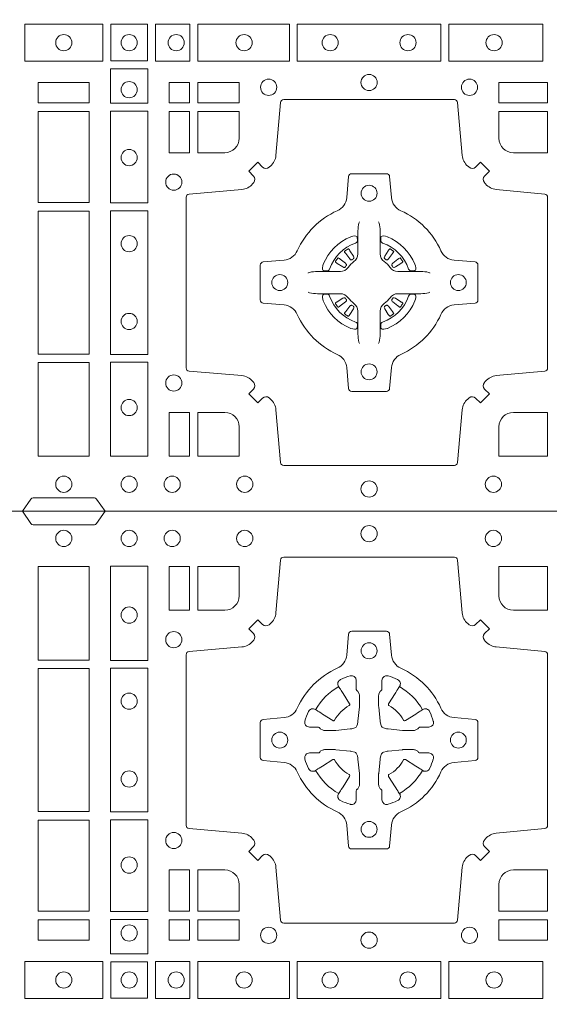
# Model space of a CAD drawing. Extents: x 337.2 to 360.3, y 143.4 to 166.8.
# Drawn here: x 342.3 to 342.4, y 164.5 to 164.8 of the extents above; entities that cross this region are included whole.
import ezdxf

# ---------------------------------------------------------------- set-up
doc = ezdxf.new("R2010")
doc.units = 0
doc.header["$LTSCALE"] = 0.02
doc.layers.add('FRW-Rifi ST-B', color=7, linetype='Continuous', lineweight=15)

# ---------------------------------------------------------------- blocks, each defined once
blk = doc.blocks.new('ST-Block_(DS)')
at = {"color": 0, "linetype": 'Continuous', "lineweight": 0}
for p, q in [((0.2556777030229966, 0.08163246512401656), (0.2556143730880081, 0.08158361911799261)), ((0.2566209614280126, 0.08228844404251845), (0.2565533995630176, 0.08224561810499154)), ((0.2698790550233241, 0.08228844404251845), (0.2699466168883191, 0.08224561810499154)), ((0.2708223134283401, 0.08163246512401656), (0.2708856433633287, 0.08158361911799261)), ((0.2556777030229966, 0.06186753511468623), (0.2556143730880081, 0.06191638112071018)), ((0.2708223134283401, 0.06186753511468623), (0.2708856433633287, 0.06191638112071018)), ((0.2566209614280126, 0.06121155619618435), (0.2565533995630176, 0.06125438213371126)), ((0.2698790550233241, 0.06121155619618435), (0.2699466168883191, 0.06125438213371126))]:
    blk.add_line(p, q, dxfattribs=at)
at = {"color": 0, "linetype": 'Continuous'}
blk.add_lwpolyline([(0, 0.8000000000000114), (0.8000000000000114, 0.8000000000000114), (0.8000000000000114, 0), (0, 0)], close=True, dxfattribs=at)
at = {"color": 0, "linetype": 'Continuous', "lineweight": 0}
for points in [[(0.1545000076289966, 0.8000000000000114), (0.1572071164844147, 0.7961715638635383, 0.2452664956229949), (0.1579142212865179, 0.7957573413850128), (0.1770857870575355, 0.795757341384757, 0.2452703906794974), (0.1777928918600082, 0.7961715638635098), (0.1805000007149999, 0.8000000000000114)], [(0.2946200668813503, 0.7644197821616103, 0.3934169849762357), (0.2966663539410206, 0.7644947648045104), (0.298164993524523, 0.7659934341905057), (0.3009934425355425, 0.7631649851799978), (0.299494773149803, 0.7616663455960975, 0.3937079339708334), (0.2994197997005017, 0.7596200444127987, -0.002909744600554349), (0.2997824549674419, 0.7591969549656881, 0.197738549460003), (0.3031534254550365, 0.7574521481990075), (0.3183393806223194, 0.7560029506681758, -0.3892531314078768), (0.3192499905825059, 0.7550092220305089), (0.3192499905825059, 0.7014907479285171, -0.3892459248336042), (0.3183393806220067, 0.7004970192909923), (0.3031534254552639, 0.6990478515623124, 0.197700557103032), (0.2997824559214166, 0.6973030372121514, -0.002909744600554349), (0.2994197905062776, 0.6968799412247506, 0.3937060540790648), (0.2994947731495188, 0.6948336243630138), (0.3009934425355425, 0.6933349847795114), (0.298164993524523, 0.6905065655705016), (0.2966663539409637, 0.692005205154345, 0.3934496712986114), (0.2946200527578071, 0.6920801967235377, -0.002909744600554349), (0.2941969633104691, 0.6917175531385169, 0.1977170592532589), (0.2924521565440443, 0.6883465528485146), (0.2910029590132126, 0.6717822432514993, -0.3892607308852883), (0.2900092303755173, 0.670871663093493), (0.2364907562731275, 0.6708716630932372, -0.3892535264894209), (0.2354970276355175, 0.6717822432514993), (0.234047859907264, 0.6883465528487989, 0.1977100876512671), (0.2323030455571597, 0.6917175405026228, -0.002909744600554349), (0.2318799495696737, 0.6920801877975293, 0.3934447916420916), (0.229833632707539, 0.6920052051545156), (0.2283349931240366, 0.6905065655705016), (0.2255065739155384, 0.6933349847795114), (0.2270052134992113, 0.6948336243628148, 0.3937169124160596), (0.2270802050685461, 0.6968799436662323, -0.002909744600554349), (0.2267175614833548, 0.6973030447958877, 0.1976970101736479), (0.223346561193523, 0.6990478515625114), (0.2067822515964792, 0.700497019290907, -0.3892535264894209), (0.2058716714385298, 0.7014907479285171), (0.205871671438274, 0.7550092220304805, -0.389260730883658), (0.2067822515965361, 0.7560029506680053), (0.2233465611935799, 0.7574521481990928, 0.1977350021330027), (0.2267175488476312, 0.7591969508668797, -0.002909744600554349), (0.2270801961422819, 0.7596200585366546, 0.3937187923358352), (0.2270052134990408, 0.7616663455960122), (0.2255065739155384, 0.7631649851799978), (0.2283349931240366, 0.7659934341905057), (0.2298336327078232, 0.7644947648047093, 0.3934121057108304), (0.2318799520112407, 0.7644197913554933, -0.002909744600554349), (0.2323030531406687, 0.7647824466227178, 0.1977116302039744), (0.2340478599070366, 0.7681534171105113), (0.2354970276358301, 0.7847177267074414, -0.3892459248336043), (0.2364907562735254, 0.7856283366679975), (0.2900092303755173, 0.7856283366678838, -0.3892531314078769), (0.2910029590130421, 0.7847177267074983), (0.2924521565437033, 0.7681534171103976, 0.1977186016000398), (0.294196959211888, 0.7647824475764082, -0.002909744600554349), (0.2946200527578071, 0.7644197913554933)], [(0.2225185571435588, 0.7734999940394971, -0.414213562373095), (0.2179999947550186, 0.7689814448355037), (0.2095887064935198, 0.7689814448355037), (0.2095887064935198, 0.7826612770554959), (0.2225185632705404, 0.7826612770554959), (0.2225185632705404, 0.7734999835490157)], [(0.3039814392809888, 0.7734999940394971, 0.414213562373095), (0.3084999948740119, 0.7689814448355037), (0.3192499905825059, 0.7689814448355037), (0.3192499905825059, 0.7826612770554959), (0.3039814412595092, 0.7826612770554959), (0.3039814412595092, 0.7734999835490157)], [(0.2407260835171314, 0.7382282197474694, -0.273217431262583), (0.2366006374360268, 0.735279786586517), (0.2300254106521891, 0.7347045123576095, 0.3892799323551107), (0.2291148304940407, 0.7337108135220092), (0.2291148304937849, 0.7227891862390265, 0.389260730883658), (0.2300254106520185, 0.7217954576015018), (0.2366006374362826, 0.7212202131746892, -0.2732254361188151), (0.2407260941318441, 0.7182717584540228, 0.1862991755783156), (0.2532717585566502, 0.7057260751721799, -0.273215334542155), (0.2562202215195271, 0.7016006290910184), (0.2567954659463396, 0.6950254023074933, 0.3892607308852883), (0.2577891945840349, 0.6941148221490039), (0.2687108218672734, 0.6941148221494302, 0.3892799323551107), (0.2697045207025326, 0.6950254023074933), (0.270279794931497, 0.7016006290911605, -0.2732184433903619), (0.2732282379700166, 0.7057260857868357, 0.1862991755783157), (0.2857739031313997, 0.7182717502114428, -0.2732063037114268), (0.2898993790150257, 0.7212202131745187), (0.2964746057986929, 0.7217954576013028, 0.3892421991556839), (0.2973851859570402, 0.7227891862389981), (0.2973851859570686, 0.7337108135223218, 0.3892613972643062), (0.296474605799034, 0.7347045123574958), (0.2898993790148268, 0.7352797865867444, -0.2731982958055906), (0.2857739106372037, 0.7382282296250082, 0.1862991755783156), (0.2732282280923926, 0.7507738947869598, -0.2732187942303899), (0.2702797949315254, 0.7548993706700173), (0.2697045207027031, 0.7614745974538266, 0.389261397264306), (0.2687108218670176, 0.7623851776120034), (0.2577891945840349, 0.7623851776124013, 0.389242199155684), (0.2567954659465386, 0.7614745974539971), (0.2562202215194134, 0.7548993706703016, -0.2732156853444537), (0.2532717667990312, 0.7507739022921953, 0.1862991755783156), (0.2407260941318441, 0.7382282296250082)], [(0.243052857450806, 0.733897575253792, -0.05033384516119453), (0.2431086744233539, 0.7341935987856516, -0.03826085540082153), (0.2442495080067317, 0.7371931908647582, -0.1106630857780764), (0.2446518540384375, 0.7377112388610669, -0.1089904944791162), (0.2452272176740848, 0.7380055963994323, -0.2097695224776447), (0.2464177643739163, 0.7378162007586866), (0.2470410764220219, 0.7374191164969943), (0.2471948266030211, 0.7373211562629933), (0.247571945190515, 0.7370809197425103), (0.2480686903000162, 0.7367644488810186), (0.2486285567285336, 0.7364077746865121), (0.2518567633496787, 0.734351186899687, 0.4273548723948686), (0.2524182981033789, 0.7344888985342095, -0.1321737406391018), (0.2570111095723462, 0.7390817100026936, 0.4273548723962861), (0.2571488320830326, 0.739643234014494), (0.255092233419532, 0.7428714513779937), (0.2548675835135157, 0.743224042653992), (0.2545319795610226, 0.7437508583070098), (0.2542596161365225, 0.7441783726215192), (0.2540808916090214, 0.7444589316845054), (0.253683773525637, 0.7450823003836433, -0.2097654218941617), (0.2534944117069529, 0.746272790432073, -0.1090038813580656), (0.2537887655638258, 0.7468481481589322, -0.1106630857780764), (0.2543068172412291, 0.7472505000997103, -0.03826085540082148), (0.2573064093203641, 0.7483913336823491, -0.05033384516119459), (0.2576024234294607, 0.748447138070901, -0.1690596569928111), (0.2585580050945282, 0.748204070329507), (0.2590763568880163, 0.7476158916950055), (0.2592309415340139, 0.7469526708125045), (0.2592309415340139, 0.7465299844739945), (0.2592309415340139, 0.7450804591180145), (0.2592309415340139, 0.7441385567184966), (0.2592566609385187, 0.7439877569674991), (0.2593298852445116, 0.7438537359234942), (0.2594363689425165, 0.7437490403650031), (0.2595506906510252, 0.7436771273609963), (0.2596503496170328, 0.7436270296575174), (0.2597154080870325, 0.7435807168484985), (0.2597233653070248, 0.7435687661169936), (0.2601920068265713, 0.7426816701886878, -0.0866255431212426), (0.260250002146023, 0.7422136247155038), (0.2602500021456535, 0.738995242118591, -0.02769468949054159), (0.2602340579035172, 0.7386925697325069), (0.2597444653510195, 0.7341977834699946), (0.2597233653070248, 0.7339713752270143), (0.2595869302750202, 0.7332431256770064), (0.2594400644301231, 0.7327499866484857, -0.2136883009673351), (0.25875002145753, 0.7320599436760062), (0.2578046023845104, 0.7318138658999942), (0.257528632879513, 0.7317766427995025), (0.257302224636021, 0.7317555427549962), (0.2528074383735088, 0.7312659502030101), (0.2526379525660332, 0.7312528967854917), (0.2525047659875099, 0.7312500059605043), (0.2492863833904835, 0.7312500059603622, -0.08354063935648358), (0.2488183379175268, 0.7313080012795012), (0.2479312419890221, 0.7317766427995025), (0.2479192912580288, 0.7317846000194947), (0.24786299467101, 0.7318692088124976), (0.2477984726430122, 0.7319929480549945), (0.2477024197580135, 0.7321199953555038), (0.2475801110270197, 0.732213276624492), (0.2474353611470121, 0.7322630167005002), (0.2473614513875191, 0.7322690665720017), (0.2464195489885128, 0.7322690665720017), (0.2449700236320211, 0.7322690665720017), (0.2445473372935112, 0.7322690665720017), (0.2436268627645291, 0.7325846731660022), (0.2432959377766508, 0.7329420030115728, -0.1688973364935164), (0.2430528700352568, 0.7338975846766118)], [(0.2834471590002465, 0.733897575253792, 0.05033384516119453), (0.2833913420276986, 0.7341935987856516, 0.03826085540082153), (0.2822505084443208, 0.7371931908647582, 0.1106630857780764), (0.281848162412615, 0.7377112388610669, 0.1089904944791162), (0.2812727987769676, 0.7380055963994323, 0.2097695224776447), (0.2800822520771362, 0.7378162007586866), (0.2794589400290306, 0.7374191164969943), (0.2793051898480314, 0.7373211562629933), (0.2789280712605375, 0.7370809197425103), (0.2784313261510363, 0.7367644488810186), (0.2778714597225189, 0.7364077746865121), (0.2746432531013738, 0.734351186899687, -0.4273548723948686), (0.2740817183476736, 0.7344888985342095, 0.1321737406391018), (0.2694889068787063, 0.7390817100026936, -0.4273548723962861), (0.2693511843680199, 0.739643234014494), (0.2714077830315205, 0.7428714513779937), (0.2716324329375368, 0.743224042653992), (0.2719680368900299, 0.7437508583070098), (0.27224040031453, 0.7441783726215192), (0.2724191248420311, 0.7444589316845054), (0.2728162429254155, 0.7450823003836433, 0.2097654218941617), (0.2730056047440996, 0.746272790432073, 0.1090038813580656), (0.2727112508872267, 0.7468481481589322, 0.1106630857780764), (0.2721931992098234, 0.7472505000997103, 0.03826085540082148), (0.2691936071306884, 0.7483913336823491, 0.05033384516119459), (0.2688975930215918, 0.748447138070901, 0.1690596569928111), (0.2679420113565243, 0.748204070329507), (0.2674236595630362, 0.7476158916950055), (0.2672690749170386, 0.7469526708125045), (0.2672690749170386, 0.7465299844739945), (0.2672690749170386, 0.7450804591180145), (0.2672690749170386, 0.7441385567184966), (0.2672433555125338, 0.7439877569674991), (0.2671701312065409, 0.7438537359234942), (0.267063647508536, 0.7437490403650031), (0.2669493258000273, 0.7436771273609963), (0.2668496668340197, 0.7436270296575174), (0.26678460836402, 0.7435807168484985), (0.2667766511440277, 0.7435687661169936), (0.2663080096244812, 0.7426816701886878, 0.0866255431212426), (0.2662500143050295, 0.7422136247155038), (0.266250014305399, 0.738995242118591, 0.02769468949054159), (0.2662659585475353, 0.7386925697325069), (0.266755551100033, 0.7341977834699946), (0.2667766511440277, 0.7339713752270143), (0.2669130861760323, 0.7332431256770064), (0.2670599520209294, 0.7327499866484857, 0.2136883009673351), (0.2677499949935225, 0.7320599436760062), (0.2686954140665421, 0.7318138658999942), (0.2689713835715395, 0.7317766427995025), (0.2691977918150315, 0.7317555427549962), (0.2736925780775437, 0.7312659502030101), (0.2738620638850193, 0.7312528967854917), (0.2739952504635426, 0.7312500059605043), (0.277213633060569, 0.7312500059603622, 0.08354063935648358), (0.2776816785335257, 0.7313080012795012), (0.2785687744620304, 0.7317766427995025), (0.2785807251930237, 0.7317846000194947), (0.2786370217800425, 0.7318692088124976), (0.2787015438080402, 0.7319929480549945), (0.2787975966930389, 0.7321199953555038), (0.2789199054240328, 0.732213276624492), (0.2790646553040403, 0.7322630167005002), (0.2791385650635334, 0.7322690665720017), (0.2800804674625397, 0.7322690665720017), (0.2815299928190313, 0.7322690665720017), (0.2819526791575413, 0.7322690665720017), (0.2828731536865234, 0.7325846731660022), (0.2832040786744017, 0.7329420030115728, 0.1688973364935164), (0.2834471464157957, 0.7338975846766118)], [(0.243052857450806, 0.722602424507528, 0.05033384516119453), (0.2431086744233539, 0.7223064009756683, 0.03826085540082153), (0.2442495080067317, 0.7193068088965617, 0.1106630857780764), (0.2446518540384375, 0.718788760900253, 0.1089904944791162), (0.2452272176740848, 0.7184944033618876, 0.2097695224776447), (0.2464177643739163, 0.7186837990026334), (0.2470410764220219, 0.7190808832643256), (0.2471948266030211, 0.7191788434983266), (0.247571945190515, 0.7194190800188096), (0.2480686903000162, 0.7197355508803014), (0.2486285567285336, 0.7200922250748079), (0.2518567633496787, 0.7221488128616329, -0.4273548723948686), (0.2524182981033789, 0.7220111012271104, 0.1321737406391018), (0.2570111095723462, 0.7174182897586263, -0.4273548723962861), (0.2571488320830326, 0.7168567657468259), (0.255092233419532, 0.7136285483833262), (0.2548675835135157, 0.7132759571073279), (0.2545319795610226, 0.7127491414543101), (0.2542596161365225, 0.7123216271398007), (0.2540808916090214, 0.7120410680768146), (0.253683773525637, 0.7114176993776766, 0.2097654218941617), (0.2534944117069529, 0.710227209329247, 0.1090038813580656), (0.2537887655638258, 0.7096518516023878, 0.1106630857780764), (0.2543068172412291, 0.7092494996616097, 0.03826085540082148), (0.2573064093203641, 0.7081086660789708, 0.05033384516119459), (0.2576024234294607, 0.7080528616904189, 0.1690596569928111), (0.2585580050945282, 0.708295929431813), (0.2590763568880163, 0.7088841080663144), (0.2592309415340139, 0.7095473289488154), (0.2592309415340139, 0.7099700152873254), (0.2592309415340139, 0.7114195406433055), (0.2592309415340139, 0.7123614430428233), (0.2592566609385187, 0.7125122427938209), (0.2593298852445116, 0.7126462638378257), (0.2594363689425165, 0.7127509593963168), (0.2595506906510252, 0.7128228724003236), (0.2596503496170328, 0.7128729701038026), (0.2597154080870325, 0.7129192829128215), (0.2597233653070248, 0.7129312336443263), (0.2601920068265713, 0.7138183295726321, 0.0866255431212426), (0.260250002146023, 0.7142863750458162), (0.2602500021456535, 0.7175047576427289, 0.02769468949054159), (0.2602340579035172, 0.7178074300288131), (0.2597444653510195, 0.7223022162913253), (0.2597233653070248, 0.7225286245343057), (0.2595869302750202, 0.7232568740843135), (0.2594400644301231, 0.7237500131128343, 0.2136883009673351), (0.25875002145753, 0.7244400560853137), (0.2578046023845104, 0.7246861338613257), (0.257528632879513, 0.7247233569618174), (0.257302224636021, 0.7247444570063237), (0.2528074383735088, 0.7252340495583098), (0.2526379525660332, 0.7252471029758283), (0.2525047659875099, 0.7252499938008157), (0.2492863833904835, 0.7252499938009578, 0.08354063935648358), (0.2488183379175268, 0.7251919984818187), (0.2479312419890221, 0.7247233569618174), (0.2479192912580288, 0.7247153997418252), (0.24786299467101, 0.7246307909488223), (0.2477984726430122, 0.7245070517063255), (0.2477024197580135, 0.7243800044058162), (0.2475801110270197, 0.724286723136828), (0.2474353611470121, 0.7242369830608197), (0.2473614513875191, 0.7242309331893182), (0.2464195489885128, 0.7242309331893182), (0.2449700236320211, 0.7242309331893182), (0.2445473372935112, 0.7242309331893182), (0.2436268627645291, 0.7239153265953178), (0.2432959377766508, 0.7235579967497472, 0.1688973364935164), (0.2430528700352568, 0.7226024150847081)], [(0.2834471590002465, 0.722602424507528, -0.05033384516119453), (0.2833913420276986, 0.7223064009756683, -0.03826085540082153), (0.2822505084443208, 0.7193068088965617, -0.1106630857780764), (0.281848162412615, 0.718788760900253, -0.1089904944791162), (0.2812727987769676, 0.7184944033618876, -0.2097695224776447), (0.2800822520771362, 0.7186837990026334), (0.2794589400290306, 0.7190808832643256), (0.2793051898480314, 0.7191788434983266), (0.2789280712605375, 0.7194190800188096), (0.2784313261510363, 0.7197355508803014), (0.2778714597225189, 0.7200922250748079), (0.2746432531013738, 0.7221488128616329, 0.4273548723948686), (0.2740817183476736, 0.7220111012271104, -0.1321737406391018), (0.2694889068787063, 0.7174182897586263, 0.4273548723962861), (0.2693511843680199, 0.7168567657468259), (0.2714077830315205, 0.7136285483833262), (0.2716324329375368, 0.7132759571073279), (0.2719680368900299, 0.7127491414543101), (0.27224040031453, 0.7123216271398007), (0.2724191248420311, 0.7120410680768146), (0.2728162429254155, 0.7114176993776766, -0.2097654218941617), (0.2730056047440996, 0.710227209329247, -0.1090038813580656), (0.2727112508872267, 0.7096518516023878, -0.1106630857780764), (0.2721931992098234, 0.7092494996616097, -0.03826085540082148), (0.2691936071306884, 0.7081086660789708, -0.05033384516119459), (0.2688975930215918, 0.7080528616904189, -0.1690596569928111), (0.2679420113565243, 0.708295929431813), (0.2674236595630362, 0.7088841080663144), (0.2672690749170386, 0.7095473289488154), (0.2672690749170386, 0.7099700152873254), (0.2672690749170386, 0.7114195406433055), (0.2672690749170386, 0.7123614430428233), (0.2672433555125338, 0.7125122427938209), (0.2671701312065409, 0.7126462638378257), (0.267063647508536, 0.7127509593963168), (0.2669493258000273, 0.7128228724003236), (0.2668496668340197, 0.7128729701038026), (0.26678460836402, 0.7129192829128215), (0.2667766511440277, 0.7129312336443263), (0.2663080096244812, 0.7138183295726321, -0.0866255431212426), (0.2662500143050295, 0.7142863750458162), (0.266250014305399, 0.7175047576427289, -0.02769468949054159), (0.2662659585475353, 0.7178074300288131), (0.266755551100033, 0.7223022162913253), (0.2667766511440277, 0.7225286245343057), (0.2669130861760323, 0.7232568740843135), (0.2670599520209294, 0.7237500131128343, -0.2136883009673351), (0.2677499949935225, 0.7244400560853137), (0.2686954140665421, 0.7246861338613257), (0.2689713835715395, 0.7247233569618174), (0.2691977918150315, 0.7247444570063237), (0.2736925780775437, 0.7252340495583098), (0.2738620638850193, 0.7252471029758283), (0.2739952504635426, 0.7252499938008157), (0.277213633060569, 0.7252499938009578, -0.08354063935648358), (0.2776816785335257, 0.7251919984818187), (0.2785687744620304, 0.7247233569618174), (0.2785807251930237, 0.7247153997418252), (0.2786370217800425, 0.7246307909488223), (0.2787015438080402, 0.7245070517063255), (0.2787975966930389, 0.7243800044058162), (0.2789199054240328, 0.724286723136828), (0.2790646553040403, 0.7242369830608197), (0.2791385650635334, 0.7242309331893182), (0.2800804674625397, 0.7242309331893182), (0.2815299928190313, 0.7242309331893182), (0.2819526791575413, 0.7242309331893182), (0.2828731536865234, 0.7239153265953178), (0.2832040786744017, 0.7235579967497472, -0.1688973364935164), (0.2834471464157957, 0.7226024150847081)], [(0.2180000023845423, 0.687518548798522, -0.414213562373095), (0.2225185632705404, 0.6829999864100103), (0.2225185632705404, 0.6745886981485114), (0.2095887064935198, 0.6745886981485114), (0.2095887064935198, 0.6875185549260152), (0.2179999947550186, 0.6875185549260152)], [(0.3039814412595092, 0.6829999864100103), (0.3039814412595092, 0.6745886981485114), (0.3192499905825059, 0.6745886981485114), (0.3192499905825059, 0.6875185549260152), (0.3084999940400053, 0.687518548798522, 0.414213562373095), (0.3039814392809888, 0.6829999940395055)], [(0.2946200668813503, 0.03558021783840104, -0.3934169849762357), (0.2966663539410206, 0.03550523519550097), (0.298164993524523, 0.03400656580950567), (0.3009934425355425, 0.03683501482001361), (0.299494773149803, 0.0383336544039139, -0.3937079339708334), (0.2994197997005017, 0.04037995558721263, 0.002909744600554349), (0.2997824549674419, 0.0408030450343233, -0.197738549460003), (0.3031534254550365, 0.04254785180100384), (0.3183393806223194, 0.04399704933183557, 0.3892531314078768), (0.3192499905825059, 0.04499077796950246), (0.3192499905825059, 0.0985092520714943, 0.3892459248336042), (0.3183393806220067, 0.09950298070901908), (0.3031534254552639, 0.100952148437699, -0.197700557103032), (0.2997824559214166, 0.10269696278786, 0.002909744600554349), (0.2994197905062776, 0.1031200587752608, -0.3937060540790648), (0.2994947731495188, 0.1051663756369976), (0.3009934425355425, 0.1066650152205), (0.298164993524523, 0.1094934344295098), (0.2966663539409637, 0.1079947948456663, -0.3934496712986114), (0.2946200527578071, 0.1079198032764737, 0.002909744600554349), (0.2941969633104691, 0.1082824468614945, -0.1977170592532589), (0.2924521565440443, 0.1116534471514967), (0.2910029590132126, 0.1282177567485121, 0.3892607308852883), (0.2900092303755173, 0.1291283369065184), (0.2364907562731275, 0.1291283369067742, 0.3892535264894209), (0.2354970276355175, 0.1282177567485121), (0.234047859907264, 0.1116534471512125, -0.1977100876512671), (0.2323030455571597, 0.1082824594973886, 0.002909744600554349), (0.2318799495696737, 0.107919812202482, -0.3934447916420916), (0.229833632707539, 0.1079947948454958), (0.2283349931240366, 0.1094934344295098), (0.2255065739155384, 0.1066650152205), (0.2270052134992113, 0.1051663756371966, -0.3937169124160596), (0.2270802050685461, 0.1031200563337791, 0.002909744600554349), (0.2267175614833548, 0.1026969552041237, -0.1976970101736479), (0.223346561193523, 0.1009521484375), (0.2067822515964792, 0.09950298070910435, 0.3892535264894209), (0.2058716714385298, 0.0985092520714943), (0.205871671438274, 0.04499077796953088, 0.389260730883658), (0.2067822515965361, 0.0439970493320061), (0.2233465611935799, 0.04254785180091858, -0.1977350021330027), (0.2267175488476312, 0.04080304913313171, 0.002909744600554349), (0.2270801961422819, 0.04037994146335677, -0.3937187923358352), (0.2270052134990408, 0.03833365440399916), (0.2255065739155384, 0.03683501482001361), (0.2283349931240366, 0.03400656580950567), (0.2298336327078232, 0.03550523519530202, -0.3934121057108304), (0.2318799520112407, 0.03558020864451805, 0.002909744600554349), (0.2323030531406687, 0.0352175533772936, -0.1977116302039744), (0.2340478599070366, 0.03184658288950004), (0.2354970276358301, 0.01528227329256993, 0.3892459248336043), (0.2364907562735254, 0.0143716633320139), (0.2900092303755173, 0.01437166333212758, 0.3892531314078769), (0.2910029590130421, 0.01528227329251308), (0.2924521565437033, 0.03184658288961373, -0.1977186016000398), (0.294196959211888, 0.03521755242360314, 0.002909744600554349), (0.2946200527578071, 0.03558020864451805)], [(0.2180000023845423, 0.1124814512014893, 0.414213562373095), (0.2225185632705404, 0.1170000135900011), (0.2225185632705404, 0.1254113018515), (0.2095887064935198, 0.1254113018515), (0.2095887064935198, 0.1124814450739962), (0.2179999947550186, 0.1124814450739962)], [(0.3039814412595092, 0.1170000135900011), (0.3039814412595092, 0.1254113018515), (0.3192499905825059, 0.1254113018515), (0.3192499905825059, 0.1124814450739962), (0.3084999940400053, 0.1124814512014893, -0.414213562373095), (0.3039814392809888, 0.1170000059605059)], [(0.2407260835171314, 0.06177178025254193, 0.273217431262583), (0.2366006374360268, 0.06472021341349432), (0.2300254106521891, 0.0652954876424019, -0.3892799323551107), (0.2291148304940407, 0.0662891864780022), (0.2291148304937849, 0.07721081376098482, -0.389260730883658), (0.2300254106520185, 0.0782045423985096), (0.2366006374362826, 0.07877978682532216, 0.2732254361188151), (0.2407260941318441, 0.08172824154598857, -0.1862991755783156), (0.2532717585566502, 0.09427392482783148, 0.273215334542155), (0.2562202215195271, 0.09839937090899298), (0.2567954659463396, 0.104974597692518, -0.3892607308852883), (0.2577891945840349, 0.1058851778510075), (0.2687108218672734, 0.1058851778505812, -0.3892799323551107), (0.2697045207025326, 0.104974597692518), (0.270279794931497, 0.09839937090885087, 0.2732184433903619), (0.2732282379700166, 0.09427391421317566, -0.1862991755783157), (0.2857739031313997, 0.08172824978856852, 0.2732063037114268), (0.2898993790150257, 0.07877978682549269), (0.2964746057986929, 0.07820454239870855, -0.3892421991556839), (0.2973851859570402, 0.07721081376101324), (0.2973851859570686, 0.06628918647768955, -0.3892613972643062), (0.296474605799034, 0.06529548764251558), (0.2898993790148268, 0.06472021341326695, 0.2731982958055906), (0.2857739106372037, 0.06177177037500314, -0.1862991755783156), (0.2732282280923926, 0.0492261052130516, 0.2732187942303899), (0.2702797949315254, 0.04510062932999404), (0.2697045207027031, 0.03852540254618475, -0.389261397264306), (0.2687108218670176, 0.03761482238800795), (0.2577891945840349, 0.03761482238761005, -0.389242199155684), (0.2567954659465386, 0.03852540254601422), (0.2562202215194134, 0.04510062932970982, 0.2732156853444537), (0.2532717667990312, 0.04922609770781605, -0.1862991755783156), (0.2407260941318441, 0.06177177037500314)], [(0.2602515846494953, 0.09084084630001144), (0.2602476954459974, 0.09083196520799675), (0.2600733667614179, 0.09042525291451398, 0.0609915694004648), (0.259759339690504, 0.08794531226149616), (0.2597585946325012, 0.08789339661601048), (0.2597589671615026, 0.08754435181651843), (0.2597607105975044, 0.0861448347569933), (0.2597632139924997, 0.08464080095299664), (0.2597499966624923, 0.08447119593651564), (0.2597499966624923, 0.08378142118451137), (0.2597499966624923, 0.08347433805499804), (0.2597499966624923, 0.08288130164149266), (0.2597499966625776, 0.08074778318405151, -0.2407881692709883), (0.2585067507967551, 0.07831595170620176, 0.08006839628932484), (0.2566840529443937, 0.07649326324457206, -0.2407995171325384), (0.2542522132399938, 0.07524999976149616), (0.2521186798815052, 0.07524999976149616), (0.251525658369502, 0.07524999976149616), (0.2512185901404962, 0.07524999976149616), (0.2505288004875013, 0.07524999976149616), (0.2503592103720109, 0.07523679733301947), (0.2500068277124967, 0.07523745298399831), (0.2486021250490182, 0.07523962855350419), (0.2471065998080064, 0.07524138689049664), (0.247054699063483, 0.0752406716347025, 0.06693183209327812), (0.2445747286085123, 0.07492664456401599), (0.2441680461170108, 0.07475230097801955), (0.2441591352225032, 0.07474842667599546)], [(0.2662484318018414, 0.09084084630001144), (0.2662523210053394, 0.09083196520799675), (0.2664266496899188, 0.09042525291451398, -0.0609915694004648), (0.2667406767608327, 0.08794531226149616), (0.2667414218188355, 0.08789339661601048), (0.2667410492898341, 0.08754435181651843), (0.2667393058538323, 0.0861448347569933), (0.266736802458837, 0.08464080095299664), (0.2667500197888444, 0.08447119593651564), (0.2667500197888444, 0.08378142118451137), (0.2667500197888444, 0.08347433805499804), (0.2667500197888444, 0.08288130164149266), (0.2667500197887591, 0.08074778318405151, 0.2407881692709883), (0.2679932656545816, 0.07831595170620176, -0.08006839628932484), (0.269815963506943, 0.07649326324457206, 0.2407995171325384), (0.2722478032113429, 0.07524999976149616), (0.2743813365698315, 0.07524999976149616), (0.2749743580818347, 0.07524999976149616), (0.2752814263108405, 0.07524999976149616), (0.2759712159638354, 0.07524999976149616), (0.2761408060793258, 0.07523679733301947), (0.27649318873884, 0.07523745298399831), (0.2778978914023185, 0.07523962855350419), (0.2793934166433303, 0.07524138689049664), (0.2794453173878537, 0.0752406716347025, -0.06693183209327812), (0.2819252878428244, 0.07492664456401599), (0.2823319703343259, 0.07475230097801955), (0.2823408812288335, 0.07474842667599546)], [(0.2590036869052881, 0.08414271473910162, 0.3504273157009664), (0.2596126377584937, 0.08506581187251072), (0.259520578384496, 0.08603444695501139), (0.2594340473415002, 0.08620595932001152), (0.2591228216890045, 0.08635208010701945), (0.258655416965496, 0.08638322353351668), (0.258125934004994, 0.08630624413501664), (0.257570895553016, 0.08613514900201835), (0.2575217899496636, 0.08611589783319573, 0.2058256120446896), (0.2488840997220052, 0.07747820019750407), (0.2487244486810027, 0.07699799537650165), (0.2486215114595041, 0.07641667127600726), (0.2486317187550071, 0.0759647488595192), (0.2487297236920085, 0.07565334439300386), (0.2489053189755168, 0.07549253106151355), (0.2489655345680148, 0.07547941803949243), (0.2499341845515062, 0.07538735866569368, 0.349525208324903), (0.2508572990703044, 0.07599631157691533, -0.231660555263689), (0.2590036884235758, 0.08414270093018672)], [(0.2674963295460486, 0.08414271473910162, -0.3504273157009664), (0.266887378692843, 0.08506581187251072), (0.2669794380668407, 0.08603444695501139), (0.2670659691098365, 0.08620595932001152), (0.2673771947623322, 0.08635208010701945), (0.2678445994858407, 0.08638322353351668), (0.2683740824463428, 0.08630624413501664), (0.2689291208983207, 0.08613514900201835), (0.2689782265016731, 0.08611589783319573, -0.2058256120446896), (0.2776159167293315, 0.07747820019750407), (0.277775567770334, 0.07699799537650165), (0.2778785049918326, 0.07641667127600726), (0.2778682976963296, 0.0759647488595192), (0.2777702927593282, 0.07565334439300386), (0.2775946974758199, 0.07549253106151355), (0.2775344818833219, 0.07547941803949243), (0.2765658318998305, 0.07538735866569368, -0.349525208324903), (0.2756427173810323, 0.07599631157691533, 0.231660555263689), (0.2674963280277609, 0.08414270093018672)], [(0.2556143730879512, 0.08158361911765155, 0.3999354469270839), (0.2555729925635148, 0.08131074905401192), (0.2557552635670106, 0.08105042576801225), (0.2558339715004934, 0.08093973994249382), (0.2559238404039945, 0.08081793785100899), (0.2571615010500068, 0.07918155193351595), (0.2574603438380052, 0.07892486453050651), (0.2576089978220182, 0.07887148857150805), (0.2577779918910039, 0.078865230083494), (0.2578790217640119, 0.07889518141749363), (0.2579445876618536, 0.07893373336392528, -0.01262832228712048), (0.2583140611650094, 0.07919242978101693), (0.2584003090859994, 0.07927230000501595), (0.2584562033414954, 0.07936918735501308), (0.2584913551810075, 0.07952550053599339), (0.2584618657830049, 0.07977026701001932), (0.258349004388009, 0.08001306653051188), (0.2572346061469943, 0.08173575997349758), (0.2571508914234926, 0.0818618535994915), (0.257073792815504, 0.08197367191351645), (0.2568915218115819, 0.08223399519928876, 0.3996222688468539), (0.2566209614277852, 0.08228844404229108)], [(0.2565534016622166, 0.08224563126469775, 0.02147640808434647), (0.2556777018759817, 0.08163245967315902)], [(0.2708856433633855, 0.08158361911765155, -0.3999354469270839), (0.2709270238878219, 0.08131074905401192), (0.2707447528843261, 0.08105042576801225), (0.2706660449508433, 0.08093973994249382), (0.2705761760473422, 0.08081793785100899), (0.2693385154013299, 0.07918155193351595), (0.2690396726133315, 0.07892486453050651), (0.2688910186293185, 0.07887148857150805), (0.2687220245603328, 0.078865230083494), (0.2686209946873248, 0.07889518141749363), (0.2685554287894831, 0.07893373336392528, 0.01262832228712048), (0.2681859552863273, 0.07919242978101693), (0.2680997073653373, 0.07927230000501595), (0.2680438131098413, 0.07936918735501308), (0.2680086612703292, 0.07952550053599339), (0.2680381506683318, 0.07977026701001932), (0.2681510120633277, 0.08001306653051188), (0.2692654103043424, 0.08173575997349758), (0.2693491250278441, 0.0818618535994915), (0.2694262236358327, 0.08197367191351645), (0.2696084946397548, 0.08223399519928876, -0.3996222688468539), (0.2698790550235515, 0.08228844404229108)], [(0.2699466147891201, 0.08224563126469775, -0.02147640808434647), (0.270822314575355, 0.08163245967315902)], [(0.2560662657025148, 0.07705542445199853), (0.2561199992894956, 0.07715997099901983), (0.2561394006015121, 0.07727012038250791), (0.2561189562084962, 0.07742902636550753), (0.2560075253250034, 0.07764896750450134), (0.255818444490501, 0.07783848047250785), (0.2541820436720172, 0.07907617092149621), (0.2540602564814947, 0.07916602492349512), (0.253949555755014, 0.07924473285700628), (0.2536892473701755, 0.07942700386072943, 0.3996727118806025), (0.2534163922074981, 0.07938563823699951), (0.2533675403273321, 0.07932229812450942, 0.0214764080843467), (0.2527543634180063, 0.07844659686099931), (0.2527115672826881, 0.07837903499606114, 0.399820866239971), (0.2527660012245008, 0.07810845971101799), (0.2530263096095098, 0.07792621851001513), (0.253138142824497, 0.07784909009950525), (0.2532642364505193, 0.07776540517801322), (0.2549869447950073, 0.07665100693699856), (0.2553555548195163, 0.07651197910300311), (0.2555134922270099, 0.07651269435899621), (0.2556744396690078, 0.07656461000451031), (0.2557591378690063, 0.07662728428849164), (0.2558075633400847, 0.07668594574141707, -0.01262832228712048), (0.2560662666365658, 0.07705541233863755)], [(0.2704337507488219, 0.07705542445199853), (0.2703800171618411, 0.07715997099901983), (0.2703606158498246, 0.07727012038250791), (0.2703810602428405, 0.07742902636550753), (0.2704924911263333, 0.07764896750450134), (0.2706815719608358, 0.07783848047250785), (0.2723179727793195, 0.07907617092149621), (0.272439759969842, 0.07916602492349512), (0.2725504606963227, 0.07924473285700628), (0.2728107690811612, 0.07942700386072943, -0.3996727118806025), (0.2730836242438386, 0.07938563823699951), (0.2731324761240046, 0.07932229812450942, -0.0214764080843467), (0.2737456530333304, 0.07844659686099931), (0.2737884491686486, 0.07837903499606114, -0.399820866239971), (0.2737340152268359, 0.07810845971101799), (0.2734737068418269, 0.07792621851001513), (0.2733618736268397, 0.07784909009950525), (0.2732357800008174, 0.07776540517801322), (0.2715130716563294, 0.07665100693699856), (0.2711444616318204, 0.07651197910300311), (0.2709865242243268, 0.07651269435899621), (0.2708255767823289, 0.07656461000451031), (0.2707408785823304, 0.07662728428849164), (0.270692453111252, 0.07668594574141707, 0.01262832228712048), (0.2704337498147709, 0.07705541233863755)], [(0.2602515846494953, 0.05265915393869136), (0.2602476954459974, 0.05266803503070605), (0.2600733667614179, 0.05307474732418882, -0.0609915694004648), (0.259759339690504, 0.05555468797720664), (0.2597585946325012, 0.05560660362269232), (0.2597589671615026, 0.05595564842218437), (0.2597607105975044, 0.05735516548170949), (0.2597632139924997, 0.05885919928570615), (0.2597499966624923, 0.05902880430218715), (0.2597499966624923, 0.05971857905419142), (0.2597499966624923, 0.06002566218370475), (0.2597499966624923, 0.06061869859721014), (0.2597499966625776, 0.06275221705465128, 0.2407881692709883), (0.2585067507967551, 0.06518404853250104, -0.08006839628932484), (0.2566840529443937, 0.06700673699413073, 0.2407995171325384), (0.2542522132399938, 0.06825000047720664), (0.2521186798815052, 0.06825000047720664), (0.251525658369502, 0.06825000047720664), (0.2512185901404962, 0.06825000047720664), (0.2505288004875013, 0.06825000047720664), (0.2503592103720109, 0.06826320290568333), (0.2500068277124967, 0.06826254725470449), (0.2486021250490182, 0.0682603716851986), (0.2471065998080064, 0.06825861334820615), (0.247054699063483, 0.0682593286040003, -0.06693183209327812), (0.2445747286085123, 0.06857335567468681), (0.2441680461170108, 0.06874769926068325), (0.2441591352225032, 0.06875157356270734)], [(0.2590036869052881, 0.05935728549960118, -0.3504273157009664), (0.2596126377584937, 0.05843418836619207), (0.259520578384496, 0.05746555328369141), (0.2594340473415002, 0.05729404091869128), (0.2591228216890045, 0.05714792013168335), (0.258655416965496, 0.05711677670518611), (0.258125934004994, 0.05719375610368616), (0.257570895553016, 0.05736485123668444), (0.2575217899496636, 0.05738410240550706, -0.2058256120446896), (0.2488840997220052, 0.06602180004119873), (0.2487244486810027, 0.06650200486220115), (0.2486215114595041, 0.06708332896269553), (0.2486317187550071, 0.06753525137918359), (0.2487297236920085, 0.06784665584569893), (0.2489053189755168, 0.06800746917718925), (0.2489655345680148, 0.06802058219921037), (0.2499341845515062, 0.06811264157300911, -0.349525208324903), (0.2508572990703044, 0.06750368866178746, 0.231660555263689), (0.2590036884235758, 0.05935729930851608)], [(0.2662484318018414, 0.05265915393869136), (0.2662523210053394, 0.05266803503070605), (0.2664266496899188, 0.05307474732418882, 0.0609915694004648), (0.2667406767608327, 0.05555468797720664), (0.2667414218188355, 0.05560660362269232), (0.2667410492898341, 0.05595564842218437), (0.2667393058538323, 0.05735516548170949), (0.266736802458837, 0.05885919928570615), (0.2667500197888444, 0.05902880430218715), (0.2667500197888444, 0.05971857905419142), (0.2667500197888444, 0.06002566218370475), (0.2667500197888444, 0.06061869859721014), (0.2667500197887591, 0.06275221705465128, -0.2407881692709883), (0.2679932656545816, 0.06518404853250104, 0.08006839628932484), (0.269815963506943, 0.06700673699413073, -0.2407995171325384), (0.2722478032113429, 0.06825000047720664), (0.2743813365698315, 0.06825000047720664), (0.2749743580818347, 0.06825000047720664), (0.2752814263108405, 0.06825000047720664), (0.2759712159638354, 0.06825000047720664), (0.2761408060793258, 0.06826320290568333), (0.27649318873884, 0.06826254725470449), (0.2778978914023185, 0.0682603716851986), (0.2793934166433303, 0.06825861334820615), (0.2794453173878537, 0.0682593286040003, 0.06693183209327812), (0.2819252878428244, 0.06857335567468681), (0.2823319703343259, 0.06874769926068325), (0.2823408812288335, 0.06875157356270734)], [(0.2674963295460486, 0.05935728549960118, 0.3504273157009664), (0.266887378692843, 0.05843418836619207), (0.2669794380668407, 0.05746555328369141), (0.2670659691098365, 0.05729404091869128), (0.2673771947623322, 0.05714792013168335), (0.2678445994858407, 0.05711677670518611), (0.2683740824463428, 0.05719375610368616), (0.2689291208983207, 0.05736485123668444), (0.2689782265016731, 0.05738410240550706, 0.2058256120446896), (0.2776159167293315, 0.06602180004119873), (0.277775567770334, 0.06650200486220115), (0.2778785049918326, 0.06708332896269553), (0.2778682976963296, 0.06753525137918359), (0.2777702927593282, 0.06784665584569893), (0.2775946974758199, 0.06800746917718925), (0.2775344818833219, 0.06802058219921037), (0.2765658318998305, 0.06811264157300911, 0.349525208324903), (0.2756427173810323, 0.06750368866178746, -0.231660555263689), (0.2674963280277609, 0.05935729930851608)], [(0.2560662657025148, 0.06644457578670426), (0.2561199992894956, 0.06634002923968296), (0.2561394006015121, 0.06622987985619488), (0.2561189562084962, 0.06607097387319527), (0.2560075253250034, 0.06585103273420145), (0.255818444490501, 0.06566151976619494), (0.2541820436720172, 0.06442382931720658), (0.2540602564814947, 0.06433397531520768), (0.253949555755014, 0.06425526738169651), (0.2536892473701755, 0.06407299637797337, -0.3996727118806025), (0.2534163922074981, 0.06411436200170328), (0.2533675403273321, 0.06417770211419338, -0.0214764080843467), (0.2527543634180063, 0.06505340337770349), (0.2527115672826881, 0.06512096524264166, -0.399820866239971), (0.2527660012245008, 0.06539154052768481), (0.2530263096095098, 0.06557378172868766), (0.253138142824497, 0.06565091013919755), (0.2532642364505193, 0.06573459506068957), (0.2549869447950073, 0.06684899330170424), (0.2553555548195163, 0.06698802113569968), (0.2555134922270099, 0.06698730587970658), (0.2556744396690078, 0.06693539023419248), (0.2557591378690063, 0.06687271595021116), (0.2558075633400847, 0.06681405449728572, 0.01262832228712048), (0.2560662666365658, 0.06644458790006524)], [(0.2704337507488219, 0.06644457578670426), (0.2703800171618411, 0.06634002923968296), (0.2703606158498246, 0.06622987985619488), (0.2703810602428405, 0.06607097387319527), (0.2704924911263333, 0.06585103273420145), (0.2706815719608358, 0.06566151976619494), (0.2723179727793195, 0.06442382931720658), (0.272439759969842, 0.06433397531520768), (0.2725504606963227, 0.06425526738169651), (0.2728107690811612, 0.06407299637797337, 0.3996727118806025), (0.2730836242438386, 0.06411436200170328), (0.2731324761240046, 0.06417770211419338, 0.0214764080843467), (0.2737456530333304, 0.06505340337770349), (0.2737884491686486, 0.06512096524264166, 0.399820866239971), (0.2737340152268359, 0.06539154052768481), (0.2734737068418269, 0.06557378172868766), (0.2733618736268397, 0.06565091013919755), (0.2732357800008174, 0.06573459506068957), (0.2715130716563294, 0.06684899330170424), (0.2711444616318204, 0.06698802113569968), (0.2709865242243268, 0.06698730587970658), (0.2708255767823289, 0.06693539023419248), (0.2707408785823304, 0.06687271595021116), (0.270692453111252, 0.06681405449728572, -0.01262832228712048), (0.2704337498147709, 0.06644458790006524)], [(0.2556143730879512, 0.06191638112105124, -0.3999354469270839), (0.2555729925635148, 0.06218925118469087), (0.2557552635670106, 0.06244957447069055), (0.2558339715004934, 0.06256026029620898), (0.2559238404039945, 0.0626820623876938), (0.2571615010500068, 0.06431844830518685), (0.2574603438380052, 0.06457513570819629), (0.2576089978220182, 0.06462851166719474), (0.2577779918910039, 0.0646347701552088), (0.2578790217640119, 0.06460481882120916), (0.2579445876618536, 0.06456626687477751, 0.01262832228712048), (0.2583140611650094, 0.06430757045768587), (0.2584003090859994, 0.06422770023368685), (0.2584562033414954, 0.06413081288368971), (0.2584913551810075, 0.06397449970270941), (0.2584618657830049, 0.06372973322868347), (0.258349004388009, 0.06348693370819092), (0.2572346061469943, 0.06176424026520522), (0.2571508914234926, 0.0616381466392113), (0.257073792815504, 0.06152632832518634), (0.2568915218115819, 0.06126600503941404, -0.3996222688468539), (0.2566209614277852, 0.06121155619641172)], [(0.2565534016622166, 0.06125436897400505, -0.02147640808434647), (0.2556777018759817, 0.06186754056554378)], [(0.2708856433633855, 0.06191638112105124, 0.3999354469270839), (0.2709270238878219, 0.06218925118469087), (0.2707447528843261, 0.06244957447069055), (0.2706660449508433, 0.06256026029620898), (0.2705761760473422, 0.0626820623876938), (0.2693385154013299, 0.06431844830518685), (0.2690396726133315, 0.06457513570819629), (0.2688910186293185, 0.06462851166719474), (0.2687220245603328, 0.0646347701552088), (0.2686209946873248, 0.06460481882120916), (0.2685554287894831, 0.06456626687477751, -0.01262832228712048), (0.2681859552863273, 0.06430757045768587), (0.2680997073653373, 0.06422770023368685), (0.2680438131098413, 0.06413081288368971), (0.2680086612703292, 0.06397449970270941), (0.2680381506683318, 0.06372973322868347), (0.2681510120633277, 0.06348693370819092), (0.2692654103043424, 0.06176424026520522), (0.2693491250278441, 0.0616381466392113), (0.2694262236358327, 0.06152632832518634), (0.2696084946397548, 0.06126600503941404, 0.3996222688468539), (0.2698790550235515, 0.06121155619641172)], [(0.2699466147891201, 0.06125436897400505, 0.02147640808434647), (0.270822314575355, 0.06186754056554378)], [(0.2225185571435588, 0.02650000596051427, 0.414213562373095), (0.2179999947550186, 0.03101855516450769), (0.2095887064935198, 0.03101855516450769), (0.2095887064935198, 0.01733872294451544), (0.2225185632705404, 0.01733872294451544), (0.2225185632705404, 0.02650001645099564)], [(0.3039814392809888, 0.02650000596051427, -0.414213562373095), (0.3084999948740119, 0.03101855516450769), (0.3192499905825059, 0.03101855516450769), (0.3192499905825059, 0.01733872294451544), (0.3039814412595092, 0.01733872294451544), (0.3039814412595092, 0.02650001645099564)], [(0.1545000076289966, 0), (0.1572071164844147, 0.003828436136473101, -0.2452664956229949), (0.1579142212865179, 0.004242658614998618), (0.1770857870575355, 0.004242658615254413, -0.2452703906794974), (0.1777928918600082, 0.003828436136501523), (0.1805000007149999, 0)]]:
    blk.add_lwpolyline(points, format="xyb", dxfattribs=at)
for points in [[(0.1595000028609945, 0.7826612770554959), (0.1595000028609945, 0.7533387124535125), (0.1755000054835136, 0.7533387124535125), (0.1755000054835136, 0.7826612770554959)], [(0.1821613013745207, 0.7532375037669965), (0.1938386857510181, 0.7532375037669965), (0.1938386857510181, 0.7827468097210044), (0.1821613013745207, 0.7827468097210044)], [(0.2069112956525316, 0.7826612770554959), (0.2069112956525316, 0.7689814448355037), (0.200500011444035, 0.7689814448355037), (0.200500011444035, 0.7826612770554959)], [(0.1755000054835136, 0.7506612718105146), (0.1595000028609945, 0.7506612718105146), (0.1595000028609945, 0.7058386981485114), (0.1755000054835136, 0.7058386981485114)], [(0.1821613013745207, 0.7057375192640052), (0.1938386857510181, 0.7057375192640052), (0.1938386857510181, 0.7507624804975137), (0.1821613013745207, 0.7507624804975137)], [(0.1595000028609945, 0.7031612873074948), (0.1595000028609945, 0.6745886981485114), (0.1755000054835136, 0.6745886981485114), (0.1755000054835136, 0.7031612873074948)], [(0.1821613013745207, 0.6745031654835145), (0.1821613013745207, 0.7032624661920011), (0.1938386857510181, 0.7032624661920011), (0.1938386857510181, 0.6745031654835145)], [(0.2069112956525316, 0.6875185549260152), (0.200500011444035, 0.6875185549260152), (0.200500011444035, 0.6745886981485114), (0.2069112956525316, 0.6745886981485114)], [(0.1595000028609945, 0.6719112873074948), (0.1595000028609945, 0.6655000030995097), (0.1755000054835136, 0.6655000030995097), (0.1755000054835136, 0.6719112873074948)], [(0.1821613013745207, 0.6612531721590074), (0.1938386857510181, 0.6612531721590074), (0.1938386857510181, 0.6719968199730033), (0.1821613013745207, 0.6719968199730033)], [(0.2069112956525316, 0.6719112873074948), (0.2069112956525316, 0.6655000030995097), (0.200500011444035, 0.6655000030995097), (0.200500011444035, 0.6719112873074948)], [(0.2225185632705404, 0.6719112873074948), (0.2225185632705404, 0.6655000030995097), (0.2095887064935198, 0.6655000030995097), (0.2095887064935198, 0.6719112873074948)], [(0.3192499905825059, 0.6719112873074948), (0.3039814412595092, 0.6719112873074948), (0.3039814412595092, 0.6655000030995097), (0.3192499905825059, 0.6655000030995097)], [(0.1552531868215112, 0.6471612930295123), (0.1797468215225138, 0.6471612930295123), (0.1797468215225138, 0.6588386774060098), (0.1552531868215112, 0.6588386774060098)], [(0.19374680519104, 0.6472531735895188), (0.19374680519104, 0.6587467968465148), (0.1822531819345272, 0.6587467968465148), (0.1822531819345272, 0.6472531735895188)], [(0.1962531805040442, 0.6471612930295123), (0.1962531805040442, 0.6588386774060098), (0.2069968283175285, 0.6588386774060098), (0.2069968283175285, 0.6471612930295123)], [(0.2095031738280397, 0.6471612930295123), (0.2095031738280397, 0.6588386774060098), (0.2382624745370379, 0.6588386774060098), (0.2382624745370379, 0.6471612930295123)], [(0.2857624888420389, 0.6588386774060098), (0.240737527609042, 0.6588386774060098), (0.240737527609042, 0.6471612930295123), (0.2857624888420389, 0.6471612930295123)], [(0.3177468180655296, 0.6588386774060098), (0.2882375121115217, 0.6588386774060098), (0.2882375121115217, 0.6471612930295123), (0.3177468180655296, 0.6471612930295123)], [(0.1552531868215112, 0.1528387069704991), (0.1797468215225138, 0.1528387069704991), (0.1797468215225138, 0.1411613225940016), (0.1552531868215112, 0.1411613225940016)], [(0.19374680519104, 0.1527468264104925), (0.19374680519104, 0.1412532031534965), (0.1822531819345272, 0.1412532031534965), (0.1822531819345272, 0.1527468264104925)], [(0.1962531805040442, 0.1528387069704991), (0.1962531805040442, 0.1411613225940016), (0.2069968283175285, 0.1411613225940016), (0.2069968283175285, 0.1528387069704991)], [(0.2095031738280397, 0.1528387069704991), (0.2095031738280397, 0.1411613225940016), (0.2382624745370379, 0.1411613225940016), (0.2382624745370379, 0.1528387069704991)], [(0.2857624888420389, 0.1411613225940016), (0.240737527609042, 0.1411613225940016), (0.240737527609042, 0.1528387069704991), (0.2857624888420389, 0.1528387069704991)], [(0.3177468180655296, 0.1411613225940016), (0.2882375121115217, 0.1411613225940016), (0.2882375121115217, 0.1528387069704991), (0.3177468180655296, 0.1528387069704991)], [(0.1821613013745207, 0.138746827841004), (0.1938386857510181, 0.138746827841004), (0.1938386857510181, 0.1280031800270081), (0.1821613013745207, 0.1280031800270081)], [(0.1595000028609945, 0.1280887126925165), (0.1595000028609945, 0.1344999969005016), (0.1755000054835136, 0.1344999969005016), (0.1755000054835136, 0.1280887126925165)], [(0.2069112956525316, 0.1280887126925165), (0.2069112956525316, 0.1344999969005016), (0.200500011444035, 0.1344999969005016), (0.200500011444035, 0.1280887126925165)], [(0.2225185632705404, 0.1280887126925165), (0.2225185632705404, 0.1344999969005016), (0.2095887064935198, 0.1344999969005016), (0.2095887064935198, 0.1280887126925165)], [(0.3192499905825059, 0.1280887126925165), (0.3039814412595092, 0.1280887126925165), (0.3039814412595092, 0.1344999969005016), (0.3192499905825059, 0.1344999969005016)], [(0.1595000028609945, 0.09683871269251654), (0.1595000028609945, 0.1254113018515), (0.1755000054835136, 0.1254113018515), (0.1755000054835136, 0.09683871269251654)], [(0.1821613013745207, 0.1254968345164968), (0.1821613013745207, 0.09673753380801031), (0.1938386857510181, 0.09673753380801031), (0.1938386857510181, 0.1254968345164968)], [(0.2069112956525316, 0.1124814450739962), (0.200500011444035, 0.1124814450739962), (0.200500011444035, 0.1254113018515), (0.2069112956525316, 0.1254113018515)], [(0.1755000054835136, 0.04933872818949681), (0.1595000028609945, 0.04933872818949681), (0.1595000028609945, 0.09416130185149996), (0.1755000054835136, 0.09416130185149996)], [(0.1821613013745207, 0.09426248073600618), (0.1938386857510181, 0.09426248073600618), (0.1938386857510181, 0.04923751950249766), (0.1821613013745207, 0.04923751950249766)], [(0.1595000028609945, 0.01733872294451544), (0.1595000028609945, 0.0466612875464989), (0.1755000054835136, 0.0466612875464989), (0.1755000054835136, 0.01733872294451544)], [(0.1821613013745207, 0.04676249623301487), (0.1938386857510181, 0.04676249623301487), (0.1938386857510181, 0.01725319027900696), (0.1821613013745207, 0.01725319027900696)], [(0.2069112956525316, 0.01733872294451544), (0.2069112956525316, 0.03101855516450769), (0.200500011444035, 0.03101855516450769), (0.200500011444035, 0.01733872294451544)]]:
    blk.add_lwpolyline(points, close=True, dxfattribs=at)
for centre, radius in [((0.1675000059599938, 0.7914999940394978), 0.002545955351399556), ((0.1880000023845412, 0.7914999940394978), 0.002545955351399272), ((0.2015000023845346, 0.7914999940394978), 0.002545955351399272), ((0.2242500023845366, 0.7914999940394978), 0.002545955351399272), ((0.2632500023845239, 0.7929999940395192), 0.002545955351399272), ((0.2632500059600034, 0.7929999940395192), 0.002545955351399272), ((0.3022500023845396, 0.7914999940394978), 0.002545955351399272), ((0.1880000023845412, 0.7674499940395094), 0.002545955351399272), ((0.2020000023845228, 0.7597499940395096), 0.002545955351399272), ((0.2632500023845239, 0.7562499940395071), 0.0025), ((0.1880000023845412, 0.7404499940394942), 0.002545955351399272), ((0.2352500023845323, 0.7282499940395155), 0.0025), ((0.2912500023845439, 0.7282499940395155), 0.0025), ((0.1880000023845412, 0.7160499940395084), 0.002545955351399272), ((0.2632500023845239, 0.7002499940394955), 0.0025), ((0.2020000023845228, 0.696749994039493), 0.002545955351399272), ((0.1880000023845412, 0.6890499940394932), 0.002545955351399272), ((0.1880000023845412, 0.6677499940394966), 0.002545955351399272), ((0.2317500023845298, 0.6669999940395144), 0.002545955351399414), ((0.2632500023845239, 0.665499994039493), 0.002545955351399272), ((0.294750002384518, 0.6669999940395144), 0.002545955351399414), ((0.1675000059599938, 0.6529999940395044), 0.002545955351399556), ((0.1880000023845412, 0.6529999940395044), 0.002545955351399272), ((0.2027500023845334, 0.6529999940395044), 0.002545955351399272), ((0.22405000238453, 0.6529999940395044), 0.002545955351399272), ((0.2510500023845168, 0.6529999940395044), 0.002545955351399272), ((0.275450002384531, 0.6529999940395044), 0.002545955351399272), ((0.3024500023845178, 0.6529999940395044), 0.002545955351399272), ((0.1675000059599938, 0.147000005960507), 0.002545955351399556), ((0.1880000023845412, 0.147000005960507), 0.002545955351399272), ((0.2027500023845334, 0.147000005960507), 0.002545955351399272), ((0.22405000238453, 0.147000005960507), 0.002545955351399272), ((0.2510500023845168, 0.147000005960507), 0.002545955351399272), ((0.275450002384531, 0.147000005960507), 0.002545955351399272), ((0.3024500023845178, 0.147000005960507), 0.002545955351399272), ((0.2632500023845239, 0.1345000059605184), 0.002545955351399272), ((0.1880000023845412, 0.1322500059605147), 0.002545955351399272), ((0.2317500023845298, 0.133000005960497), 0.002545955351399414), ((0.294750002384518, 0.133000005960497), 0.002545955351399414), ((0.1880000023845412, 0.1109500059605182), 0.002545955351399272), ((0.2020000023845228, 0.1032500059605184), 0.002545955351399272), ((0.2632499940399953, 0.09975000596051586), 0.0025), ((0.1880000023845412, 0.08395000596050295), 0.002545955351399272), ((0.2352499940400037, 0.07175000596049586), 0.0025), ((0.2912499940400153, 0.07175000596049586), 0.0025), ((0.1880000023845412, 0.05955000596051718), 0.002545955351399272), ((0.2632499940399953, 0.04375000596050427), 0.0025), ((0.2020000023845228, 0.04025000596050177), 0.002545955351399272), ((0.1880000023845412, 0.03255000596050195), 0.002545955351399272), ((0.1675000059599938, 0.00850000596051359), 0.002545955351399556), ((0.1880000023845412, 0.00850000596051359), 0.002545955351399272), ((0.2015000023845346, 0.00850000596051359), 0.002545955351399272), ((0.2242500023845366, 0.00850000596051359), 0.002545955351399272), ((0.2632500023845239, 0.007000005960492217), 0.002545955351399272), ((0.2632500059600034, 0.007000005960492217), 0.002545955351399272), ((0.3022500023845396, 0.00850000596051359), 0.002545955351399272)]:
    blk.add_circle(centre, radius, dxfattribs=at)
for centre, start, end in [((0.2632500140665286, 0.7282499940395155), 119.597411282539, 150.402588717461), ((0.2632500023845239, 0.7282499940395155), 29.59741128253895, 60.40258871746105), ((0.2632500140665286, 0.7282500057218044), 209.597411282539, 240.402588717461), ((0.2632500023845239, 0.7282500057218044), 299.597411282539, 330.402588717461)]:
    blk.add_arc(centre, 0.01927197067439724, start, end, dxfattribs=at)

msp = doc.modelspace()

# ---------------------------------------------------------------- block references
at = {"layer": 'FRW-Rifi ST-B'}
for p in [(342.0981531283996, 164.668664379647), (342.0981531283996, 163.868664379647)]:
    msp.add_blockref('ST-Block_(DS)', p, dxfattribs=at)

doc.saveas('drawing.dxf')
